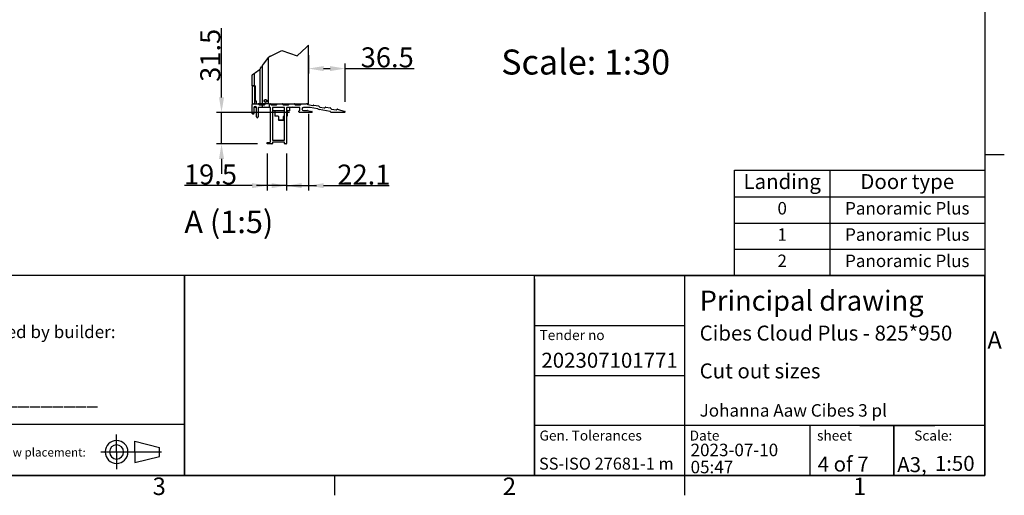
# Model space of a CAD drawing. Extents: x 5 to 3605, y 5 to 302.
# Drawn here: x 1812 to 2009, y 11 to 106 of the extents above; entities that cross this region are included whole.
import ezdxf
from ezdxf.enums import TextEntityAlignment as Align

# ---------------------------------------------------------------- set-up
doc = ezdxf.new("R2010")
doc.units = 0
doc.header["$LTSCALE"] = 0.5
doc.header["$MEASUREMENT"] = 0
doc.layers.get('0').update_dxf_attribs({"linetype": 'CONTINUOUS'})
doc.layers.get('DEFPOINTS').update_dxf_attribs({"linetype": 'CONTINUOUS'})
for name, color, linetype in [('6', 7, 'CONTINUOUS'), ('BREAK LINES(CIBES)', 7, 'CONTINUOUS'), ('DIMENSIONS(CIBES)', 7, 'CONTINUOUS'), ('SKETCH GEOMETRY(CIBES)', 7, 'CONTINUOUS'), ('SYMBOLS(CIBES)', 7, 'CONTINUOUS'), ('VISIBLE EDGES(CIBES)', 7, 'CONTINUOUS')]:
    doc.layers.add(name, color=color, linetype=linetype)
doc.layers.add('AM_0', color=7, linetype='CONTINUOUS', lineweight=30)
doc.styles.add('LD', font='ARIALUNI.TTF')
doc.styles.get("Standard").update_dxf_attribs({"font": 'ARIALUNI.TTF'})
doc.dimstyles.new('CIBES', dxfattribs={"dimtxt": 30, "dimasz": 30, "dimexe": 10, "dimexo": 10, "dimgap": 10, "dimtad": 1, "dimdec": 1, "dimrnd": 1e-08, "dimdsep": 46, "dimtxsty": 'Standard', "dimcen": 0.09, "dimdle": 12, "dimclrd": 256, "dimclre": 7, "dimclrt": 256, "dimadec": 0, "dimazin": 2, "dimtfac": 1, "dimtdec": 1, "dimtmove": 0, "dimatfit": 2, "dimfxl": 0, "dimtolj": 1, "dimtzin": 0, "dimlwd": -1, "dimlwe": -1, "dimarcsym": 0})

# ---------------------------------------------------------------- blocks, each defined once
blk = doc.blocks.new('BALL_CIBES_TITL')
for p, q in [((120, 39.36), (120, 0)), ((50, 10.21), (0, 10.21)), ((175.04, 10), (175.04, 0)), ((120, 0), (50.69, 0))]:
    blk.add_line(p, q)
at = {"layer": 'SKETCH GEOMETRY(CIBES)'}
for p, q in [((50, 40), (0, 40)), ((50, 40), (20, 40)), ((210, 40), (50, 40)), ((50, 40), (50, 0)), ((50, 0), (50, 40)), ((120, 40), (79.56, 40)), ((120, 40), (150, 40)), ((120, 0), (120, 40)), ((120, 40), (150, 40)), ((209, 40), (120, 40)), ((150, 40), (210, 40)), ((150, 40), (150, 0)), ((210, 0), (210, 40)), ((120, 15), (120, 27.5)), ((120, 19.99), (150, 19.99)), ((150, 10), (120, 10)), ((150, 10), (120, 10)), ((210, 10), (150, 10)), ((185, 10), (200, 10)), ((191.82, 0), (191.82, 10)), ((191.82, 10), (191.82, 0)), ((36.45, 4.72), (36.45, 8.19)), ((40.09, 4.72), (40.09, 6.85)), ((40.09, 6.85), (45.06, 5.61)), ((33.31, 4.72), (45.44, 4.72)), ((36.45, 4.72), (36.45, 1.25)), ((40.09, 4.72), (40.09, 2.6)), ((45.06, 3.83), (45.06, 5.61)), ((40.09, 2.6), (45.06, 3.83)), ((0, 0), (50, 0)), ((50, 0), (210, 0)), ((150, 0), (120, 0)), ((135, 0), (150, 0)), ((200, 0), (185, 0)), ((210, 0), (200, 0))]:
    blk.add_line(p, q, dxfattribs=at)
at = {"layer": 'SKETCH GEOMETRY(CIBES)', "linetype": 'ByBlock'}
blk.add_line((150, 29.94), (120, 29.94), dxfattribs=at)
at = {"layer": 'SKETCH GEOMETRY(CIBES)'}
for radius, start, end in [(2.28, 0, 180), (1.42, 0, 180), (2.28, 180, 0), (1.42, 180, 0)]:
    blk.add_arc((36.45, 4.72), radius, start, end, dxfattribs=at)
at = {"insert": (1.5, 5.5), "char_height": 1.7, "width": 50, "attachment_point": 1, "style": 'LD'}
blk.add_mtext('European view placement:', dxfattribs=at)
at = {"layer": 'SYMBOLS(CIBES)', "color": 7, "style": 'LD'}
for s, height, p in [('SS-ISO 27681-1 m', 2.4, (120.89, 1.18)), ('A3,', 3, (192.49, 0.68))]:
    blk.add_text(s, height=height, dxfattribs=at).set_placement(p)
blk = doc.blocks.new('LD_20230710054853_00000024')
blk.add_blockref('BALL_CIBES_TITL', (0, 0))
at = {"style": 'LD'}
for s, insert, char_height, width, attachment_point in [('Principal drawing', (153, 37), 4, 54, 1), ('Approved by builder:', (3, 30), 2.5, 44, 1), ('Cut out sizes', (153, 18.5), 3, 54, 7), ('_____________', (3, 13.21), 3, 44, 7)]:
    blk.add_mtext(s, dxfattribs=dict(at, insert=insert, char_height=char_height, width=width, attachment_point=attachment_point))
at = {"width": 54, "line_spacing_factor": 0.8, "style": 'LD'}
for s, insert, char_height, attachment_point in [('{\\fArial Unicode MS|b0|i0|c134|p34;Cibes Cloud Plus - 825*950 }', (153, 30), 3, 1), ('Johanna Aaw Cibes 3 pl', (153, 11), 2.5, 7)]:
    blk.add_mtext(s, dxfattribs=dict(at, insert=insert, char_height=char_height, attachment_point=attachment_point))
at = {"layer": 'SYMBOLS(CIBES)', "color": 7, "style": 'LD'}
for s, height, p in [('Tender no', 2, (121, 27.1)), ('Gen. Tolerances', 2, (121, 7)), ('Date', 2, (151, 7)), ('sheet', 2, (176.47, 7)), ('Scale:', 2, (195.89, 7)), ('2023-07-10', 2.5, (151.19, 3.87)), ('05:47', 2.5, (151.19, 0.45))]:
    blk.add_text(s, height=height, dxfattribs=at).set_placement(p)
blk.add_text('202307101771', height=3, dxfattribs=at).set_placement((135, 22.68), align=Align.MIDDLE)
for s, p in [('4 of 7', (181.69, 2.3)), ('1:50', (203.99, 2.43))]:
    blk.add_text(s, height=3, dxfattribs=at).set_placement(p, align=Align.MIDDLE_CENTER)
blk = doc.blocks.new('BALL_CIBES_BORD')
for p, q in [((400, 277), (400, 0)), ((400, 64.25), (403.9, 64.25)), ((400, 0), (0, 0)), ((270, 0), (270, -3.9)), ((340, 0), (340, -3.9))]:
    blk.add_line(p, q)
at = {"style": 'LD'}
for s, p in [('A', (400.51, 25.38)), ('3', (233.65, -3.9)), ('2', (303.65, -3.9)), ('1', (373.67, -3.9))]:
    blk.add_text(s, height=3.5, dxfattribs=at).set_placement(p)
blk = doc.blocks.new('LD_20230710054853_00000028')
blk.add_blockref('BALL_CIBES_BORD', (0, 0))
blk = doc.blocks.new('*D99')
at = {"layer": 'DEFPOINTS', "color": 0}
for p in [(82.64, 48.23), (102.09, 48.23), (102.09, 5.92)]:
    blk.add_point(p, dxfattribs=at)
at = {"layer": 'DIMENSIONS(CIBES)'}
for p, q in [((82.64, 38.23), (82.64, 0.92)), ((102.09, 38.23), (102.09, 0.92)), ((67.64, 5.92), (-0.08, 5.92)), ((102.09, 5.92), (82.64, 5.92)), ((117.09, 5.92), (132.09, 5.92))]:
    blk.add_line(p, q, dxfattribs=at)
for points in [[(67.64, 8.42), (67.64, 3.42), (82.64, 5.92)], [(117.09, 8.42), (117.09, 3.42), (102.09, 5.92)]]:
    blk.add_solid(points, dxfattribs=at)
at = {"layer": 'DIMENSIONS(CIBES)', "insert": (26.03, 17.14), "char_height": 20, "attachment_point": 5}
blk.add_mtext('\\A1;19.5', dxfattribs=at)
blk = doc.blocks.new('*D100')
at = {"layer": 'DEFPOINTS', "color": 0}
for p in [(124.14, 87.73), (102.09, 48.23), (124.14, 5.92)]:
    blk.add_point(p, dxfattribs=at)
at = {"layer": 'DIMENSIONS(CIBES)'}
for p, q in [((124.14, 77.73), (124.14, 0.92)), ((102.09, 38.23), (102.09, 0.92)), ((87.09, 5.92), (72.09, 5.92)), ((102.09, 5.92), (124.14, 5.92)), ((139.14, 5.92), (204.57, 5.92))]:
    blk.add_line(p, q, dxfattribs=at)
for points in [[(87.09, 8.42), (87.09, 3.42), (102.09, 5.92)], [(139.14, 8.42), (139.14, 3.42), (124.14, 5.92)]]:
    blk.add_solid(points, dxfattribs=at)
at = {"layer": 'DIMENSIONS(CIBES)', "insert": (179.36, 16.97), "char_height": 20, "attachment_point": 5}
blk.add_mtext('\\A1;22.1', dxfattribs=at)
blk = doc.blocks.new('*D101')
at = {"layer": 'DEFPOINTS', "color": 0}
for p in [(124.14, 146.37), (160.64, 123.03), (160.64, 79.73)]:
    blk.add_point(p, dxfattribs=at)
at = {"layer": 'DIMENSIONS(CIBES)'}
for p, q in [((124.14, 136.37), (124.14, 118.03)), ((160.64, 89.73), (160.64, 128.03)), ((139.14, 123.03), (145.64, 123.03)), ((160.64, 123.03), (229.73, 123.03))]:
    blk.add_line(p, q, dxfattribs=at)
for points in [[(139.14, 125.53), (139.14, 120.53), (124.14, 123.03)], [(145.64, 125.53), (145.64, 120.53), (160.64, 123.03)]]:
    blk.add_solid(points, dxfattribs=at)
at = {"layer": 'DIMENSIONS(CIBES)', "insert": (202.69, 134.25), "char_height": 20, "attachment_point": 5}
blk.add_mtext('\\A1;36.5', dxfattribs=at)
blk = doc.blocks.new('*D102')
at = {"layer": 'DEFPOINTS', "color": 0}
for p in [(114.99, 79.23), (37.07, 47.73), (83.14, 47.73)]:
    blk.add_point(p, dxfattribs=at)
at = {"layer": 'DIMENSIONS(CIBES)'}
for p, q in [((37.07, 94.23), (37.07, 163.32)), ((104.99, 79.23), (32.07, 79.23)), ((37.07, 47.73), (37.07, 79.23)), ((73.14, 47.73), (32.07, 47.73)), ((37.07, 32.73), (37.07, 17.73))]:
    blk.add_line(p, q, dxfattribs=at)
for points in [[(34.57, 94.23), (39.57, 94.23), (37.07, 79.23)], [(34.57, 32.73), (39.57, 32.73), (37.07, 47.73)]]:
    blk.add_solid(points, dxfattribs=at)
at = {"layer": 'DIMENSIONS(CIBES)', "insert": (25.85, 136.28), "char_height": 20, "attachment_point": 5, "rotation": 90}
blk.add_mtext('\\A1;31.5', dxfattribs=at)
blk = doc.blocks.new('B4_CIBES_DOOR_TABLE_3PCS')
for p, q in [((-10, 0), (-10, 21.1)), ((9, 21.1), (9, 0)), ((40, 21.1), (40, 0))]:
    blk.add_line(p, q)
at = {"layer": 'AM_0'}
for p, q in [((-10, 21.1), (40, 21.1)), ((-10, 15.78), (40, 15.78)), ((-10, 10.52), (40, 10.52)), ((-10, 5.26), (40, 5.26)), ((-10, 0), (40, 0))]:
    blk.add_line(p, q, dxfattribs=at)
blk = doc.blocks.new('LD_20230710054854_00000019')
blk.add_blockref('B4_CIBES_DOOR_TABLE_3PCS', (0, 0))
at = {"attachment_point": 5, "style": 'LD'}
for s, insert, char_height, width in [('Landing', (-0.5, 18.44), 3, 19), ('Door type', (24.5, 18.44), 3, 21), ('0', (-0.5, 13.15), 2.5, 19), ('Panoramic Plus', (24.5, 13.15), 2.5, 31), ('1', (-0.5, 7.89), 2.5, 19), ('Panoramic Plus', (24.5, 7.89), 2.5, 31), ('2', (-0.5, 2.63), 2.5, 19), ('Panoramic Plus', (24.5, 2.63), 2.5, 31)]:
    blk.add_mtext(s, dxfattribs=dict(at, insert=insert, char_height=char_height, width=width))
blk = doc.blocks.new('B4-9_DETAIL_DOOR_SILL_I2')
at = {"layer": 'BREAK LINES(CIBES)'}
for p, q in [((86.14, 135.37), (97.19, 140.97)), ((97.19, 140.97), (112.78, 135.87)), ((112.78, 135.87), (122.14, 144.52)), ((124.14, 146.37), (122.14, 144.52)), ((79.14, 127.49), (83.24, 133.02)), ((83.24, 133.02), (84.14, 134.24)), ((84.27, 134.42), (84.14, 134.24)), ((86.14, 135.37), (84.27, 134.42)), ((69.14, 117.76), (69.88, 118.32)), ((69.89, 118.33), (69.88, 118.32)), ((69.89, 118.33), (71.14, 119.27)), ((71.14, 119.27), (74.64, 121.91)), ((74.64, 121.91), (75.47, 122.53)), ((75.47, 122.53), (75.64, 122.76)), ((76.14, 123.44), (75.64, 122.76)), ((76.14, 123.44), (77.02, 124.62)), ((77.23, 124.91), (77.02, 124.62)), ((77.23, 124.91), (78.05, 126.02)), ((78.14, 126.14), (78.05, 126.02)), ((78.14, 126.14), (79.14, 127.49)), ((67.94, 116.86), (67.64, 116.63)), ((67.94, 116.86), (68.84, 117.54)), ((69.14, 117.76), (68.84, 117.54))]:
    blk.add_line(p, q, dxfattribs=at)
at = {"layer": 'VISIBLE EDGES(CIBES)'}
for p, q in [((124.14, 87.73), (124.14, 146.37)), ((84.14, 87.73), (84.14, 134.24)), ((69.89, 105.93), (69.89, 118.33)), ((75.64, 87.73), (75.64, 122.76)), ((78.14, 87.73), (78.14, 126.14)), ((67.64, 105.93), (67.64, 116.63)), ((67.94, 105.93), (67.64, 105.93)), ((67.64, 105.93), (67.64, 87.73)), ((67.64, 105.93), (67.94, 105.93)), ((67.94, 105.93), (68.84, 105.93)), ((68.84, 105.93), (67.94, 105.93)), ((69.14, 105.93), (68.84, 105.93)), ((68.84, 105.93), (69.14, 105.93)), ((69.14, 105.93), (69.88, 105.93)), ((69.88, 105.93), (69.14, 105.93)), ((69.89, 105.93), (69.88, 105.93)), ((69.88, 105.93), (69.89, 105.93)), ((69.89, 105.93), (71.14, 105.93)), ((69.89, 105.93), (69.89, 87.73)), ((70.12, 105.93), (69.89, 101.55)), ((70.85, 97.04), (71.14, 102.49)), ((71.14, 90.73), (71.14, 105.93)), ((69.89, 93.73), (71.14, 93.73)), ((71.14, 96.64), (70.91, 96.9)), ((71.14, 90.73), (71.64, 90.73)), ((71.64, 90.73), (71.64, 87.73)), ((67.64, 87.73), (67.94, 87.73)), ((67.64, 78.23), (67.64, 87.23)), ((68.84, 87.73), (67.94, 87.73)), ((68.84, 87.73), (68.9, 87.73)), ((68.9, 87.73), (73.68, 87.73)), ((69.44, 83.98), (69.44, 79.56)), ((71.91, 84.23), (69.47, 84.23)), ((71.94, 74.63), (71.94, 83.98)), ((74.64, 87.73), (73.68, 87.73)), ((73.74, 83.73), (73.74, 74.63)), ((74.04, 87.59), (74.74, 86.88)), ((77.6, 84.23), (74.24, 84.23)), ((75.64, 87.73), (74.64, 87.73)), ((75.1, 86.73), (77.6, 86.73)), ((75.64, 87.73), (76.14, 87.73)), ((77.02, 87.73), (76.14, 87.73)), ((77.02, 87.73), (77.23, 87.73)), ((78.05, 87.73), (77.23, 87.73)), ((77.6, 86.73), (79.68, 86.73)), ((77.6, 86.73), (77.6, 84.23)), ((79.22, 84.23), (77.6, 84.23)), ((78.05, 87.73), (78.14, 87.73)), ((79.14, 87.73), (78.14, 87.73)), ((78.85, 87.43), (78.84, 87.43)), ((78.84, 86.73), (78.84, 87.43)), ((78.85, 87.43), (78.95, 87.43)), ((79.26, 87.43), (78.95, 87.43)), ((79.12, 87.43), (79.12, 87.73)), ((83.24, 87.73), (79.14, 87.73)), ((79.74, 84.53), (79.22, 84.23)), ((79.26, 86.73), (79.26, 87.73)), ((80.26, 84.23), (79.74, 84.53)), ((80.04, 86.88), (80.74, 87.59)), ((84.6, 84.23), (80.26, 84.23)), ((84.14, 87.73), (83.24, 87.73)), ((84.6, 87.73), (84.14, 87.73)), ((84.6, 87.73), (84.6, 84.23)), ((84.6, 87.73), (85.67, 87.73)), ((85.39, 84.23), (84.6, 84.23)), ((86.14, 87.73), (85.67, 87.73)), ((85.89, 49.73), (85.89, 83.73)), ((86.04, 87.59), (86.74, 86.88)), ((86.14, 87.73), (122.14, 87.73)), ((87.1, 86.73), (91.68, 86.73)), ((87.89, 83.73), (87.89, 51.83)), ((100.09, 80.73), (87.89, 80.73)), ((99.59, 84.23), (88.39, 84.23)), ((90.39, 80.73), (90.39, 75.43)), ((92.04, 86.88), (92.74, 87.59)), ((98.04, 87.59), (98.74, 86.88)), ((99.1, 86.73), (103.68, 86.73)), ((100.09, 51.83), (100.09, 83.73)), ((102.09, 83.73), (102.09, 48.23)), ((105.39, 80.73), (102.09, 80.73)), ((102.39, 80.73), (102.39, 75.43)), ((107.72, 84.23), (102.59, 84.23)), ((102.64, 80.73), (102.64, 75.43)), ((104.04, 86.88), (104.74, 87.59)), ((105.39, 80.73), (105.39, 84.23)), ((108.24, 84.53), (107.72, 84.23)), ((108.76, 84.23), (108.24, 84.53)), ((114.99, 84.23), (108.76, 84.23)), ((110.04, 87.59), (110.74, 86.88)), ((111.1, 86.73), (115.68, 86.73)), ((114.49, 79.73), (114.49, 80.53)), ((127.29, 79.23), (114.99, 79.23)), ((115.04, 86.73), (115.04, 87.73)), ((115.49, 81.53), (115.49, 83.73)), ((116.04, 86.88), (116.74, 87.59)), ((125.47, 84.23), (119.09, 84.23)), ((119.09, 81.03), (122.75, 81.03)), ((124.14, 87.73), (122.14, 87.73)), ((122.79, 87.59), (123.08, 87.29)), ((122.84, 81.02), (127.37, 80.22)), ((123.35, 87.15), (128.47, 86.25)), ((133.07, 82.9), (125.55, 84.22)), ((128.85, 86.33), (129.09, 86.5)), ((129.46, 86.58), (133.98, 85.79)), ((134.3, 85.58), (134.87, 84.76)), ((145.73, 80.16), (134.76, 82.09)), ((135.2, 84.55), (139.71, 83.76)), ((140.09, 83.84), (140.91, 84.41)), ((141.28, 84.5), (145.8, 83.7)), ((146.12, 83.5), (146.69, 82.68)), ((160.14, 79.23), (146.64, 79.23)), ((147.01, 82.47), (151.53, 81.67)), ((151.9, 81.76), (152.7, 82.31)), ((153.12, 82.38), (160.28, 80.21)), ((68.74, 77.73), (68.14, 77.73)), ((93.59, 75.43), (90.39, 75.43)), ((93.89, 75.13), (93.89, 71.73)), ((93.89, 71.73), (98.89, 71.73)), ((94.39, 71.23), (93.89, 71.73)), ((98.39, 71.23), (94.39, 71.23)), ((98.39, 71.23), (98.89, 71.73)), ((98.64, 71.23), (98.39, 71.23)), ((98.64, 71.23), (99.14, 71.73)), ((98.89, 71.73), (98.89, 75.13)), ((98.89, 71.73), (99.14, 71.73)), ((99.14, 71.73), (99.14, 75.13)), ((100.09, 75.43), (99.19, 75.43)), ((102.39, 75.43), (102.09, 75.43)), ((102.64, 75.43), (102.39, 75.43)), ((83.14, 49.23), (84.6, 49.23)), ((84.6, 49.23), (84.6, 47.73)), ((84.6, 49.23), (85.39, 49.23)), ((88.39, 51.33), (99.59, 51.33)), ((99.59, 49.53), (88.39, 49.53)), ((82.64, 48.23), (82.64, 48.73)), ((84.6, 47.73), (83.14, 47.73)), ((87.39, 47.73), (84.6, 47.73)), ((87.89, 49.03), (87.89, 48.23)), ((100.09, 48.23), (100.09, 49.03)), ((101.59, 47.73), (100.59, 47.73))]:
    blk.add_line(p, q, dxfattribs=at)
for radius in [1.5, 1.23]:
    blk.add_circle((81.14, 90.73), radius, dxfattribs=at)
for centre, radius, start, end in [((71.05, 97.03), 0.2, 177, 222), ((68.14, 87.23), 0.5, 90, 180), ((68.74, 78.73), 1, 270, 39.71514), ((70.69, 83.98), 1.25, 0, 180), ((69.74, 79.56), 0.3, 180, 219.71514), ((73.68, 87.23), 0.5, 45, 90), ((74.24, 83.73), 0.5, 90, 180), ((75.1, 87.23), 0.5, 225, 270), ((85.39, 83.73), 0.5, 0, 90), ((85.68, 87.23), 0.5, 45, 90), ((87.1, 87.23), 0.5, 225, 270), ((88.39, 83.73), 0.5, 90, 180), ((91.68, 87.23), 0.5, 270, 315), ((93.1, 87.23), 0.5, 90, 135), ((97.68, 87.23), 0.5, 45, 90), ((99.1, 87.23), 0.5, 225, 270), ((99.59, 83.73), 0.5, 0, 90), ((102.59, 83.73), 0.5, 90, 180), ((103.68, 87.23), 0.5, 270, 315), ((105.1, 87.23), 0.5, 90, 135), ((109.68, 87.23), 0.5, 45, 90), ((111.1, 87.23), 0.5, 225, 270), ((114.99, 80.53), 0.5, 90, 180), ((114.99, 79.73), 0.5, 180, 270), ((114.99, 83.73), 0.5, 0, 90), ((114.99, 81.53), 0.5, 270, 0), ((115.68, 87.23), 0.5, 270, 315), ((117.1, 87.23), 0.5, 90, 135), ((119.09, 82.63), 1.6, 90, 270), ((122.43, 87.23), 0.5, 45, 90), ((122.75, 80.53), 0.5, 80, 90), ((123.43, 87.64), 0.5, 225, 260), ((125.47, 83.73), 0.5, 80, 90), ((127.29, 79.73), 0.5, 270, 80), ((128.56, 86.74), 0.5, 260, 305), ((129.38, 86.09), 0.5, 80, 125), ((132.99, 82.41), 0.5, 48.99728, 80), ((135.28, 85.05), 3, 228.99728, 260), ((133.89, 85.29), 0.5, 35, 80), ((135.28, 85.05), 0.5, 215, 260), ((139.8, 84.25), 0.5, 260, 305), ((141.19, 84.01), 0.5, 80, 125), ((145.65, 79.67), 0.5, 3.77167, 80), ((145.71, 83.21), 0.5, 35, 80), ((146.64, 79.73), 0.5, 183.77167, 270), ((147.1, 82.96), 0.5, 215, 260), ((151.62, 82.17), 0.5, 260, 305), ((152.98, 81.9), 0.5, 73.93379, 125), ((160.14, 79.73), 0.5, 270, 73.93379), ((68.14, 78.23), 0.5, 180, 270), ((72.84, 74.63), 0.9, 180, 0), ((85.39, 49.73), 0.5, 270, 0), ((88.39, 51.83), 0.5, 180, 270), ((88.39, 49.03), 0.5, 90, 180), ((99.59, 51.83), 0.5, 270, 0), ((99.59, 49.03), 0.5, 0, 90), ((87.39, 48.23), 0.5, 270, 0), ((100.59, 48.23), 0.5, 180, 270), ((101.59, 48.23), 0.5, 270, 0)]:
    blk.add_arc(centre, radius, start, end, dxfattribs=at)
for points, knots in [([(79.68, 86.73), (79.74, 86.73), (79.81, 86.74), (79.93, 86.79), (79.99, 86.83), (80.04, 86.88)], [0, 0, 0, 0, 0.507061, 0.507061, 1, 1, 1, 1]), ([(80.74, 87.59), (80.79, 87.63), (80.84, 87.67), (80.97, 87.72), (81.03, 87.73), (81.1, 87.73)], [0, 0, 0, 0, 0.5, 0.5, 1, 1, 1, 1]), ([(93.89, 75.13), (93.89, 75.17), (93.88, 75.21), (93.85, 75.28), (93.83, 75.31), (93.78, 75.37), (93.74, 75.39), (93.67, 75.42), (93.63, 75.43), (93.59, 75.43)], [0, 0, 0, 0, 0.234326, 0.234326, 0.468652, 0.468652, 0.734326, 0.734326, 1, 1, 1, 1]), ([(99.19, 75.43), (99.15, 75.43), (99.11, 75.42), (99.04, 75.39), (99, 75.37), (98.95, 75.31), (98.93, 75.28), (98.9, 75.21), (98.89, 75.17), (98.89, 75.13)], [0, 0, 0, 0, 0.265674, 0.265674, 0.531348, 0.531348, 0.765674, 0.765674, 1, 1, 1, 1]), ([(99.44, 75.43), (99.4, 75.43), (99.36, 75.42), (99.29, 75.39), (99.25, 75.37), (99.2, 75.31), (99.18, 75.28), (99.15, 75.21), (99.14, 75.17), (99.14, 75.13)], [0, 0, 0, 0, 0.265674, 0.265674, 0.531348, 0.531348, 0.765674, 0.765674, 1, 1, 1, 1]), ([(82.64, 48.73), (82.64, 48.8), (82.65, 48.86), (82.71, 48.99), (82.74, 49.04), (82.83, 49.13), (82.89, 49.17), (83.02, 49.22), (83.08, 49.23), (83.14, 49.23)], [0, 0, 0, 0, 0.236044, 0.236044, 0.472087, 0.472087, 0.736044, 0.736044, 1, 1, 1, 1]), ([(83.14, 47.73), (83.08, 47.73), (83.01, 47.74), (82.88, 47.8), (82.82, 47.84), (82.74, 47.93), (82.7, 47.98), (82.65, 48.1), (82.64, 48.17), (82.64, 48.23)], [0, 0, 0, 0, 0.273591, 0.273591, 0.547182, 0.547182, 0.773591, 0.773591, 1, 1, 1, 1])]:
    blk.add_open_spline(points, degree=3, knots=knots, dxfattribs=at)
at = {"layer": 'DIMENSIONS(CIBES)'}
dim = blk.add_linear_dim(base=(37.07, 47.73), p1=(114.99, 79.23), p2=(83.14, 47.73), angle=90, dimstyle='CIBES', dxfattribs=at)
dim.commit()
dim.dimension.update_dxf_attribs({"geometry": '*D102', "text_midpoint": (37.07, 136.28)})
for base, p1, p2, picture, middle in [((160.64, 123.03), (124.14, 146.37), (160.64, 79.73), '*D101', (202.69, 123.03)), ((124.13990022, 5.92495153), (102.08990022, 48.23167464), (124.13990022, 87.73167464), '*D100', (179.35545274, 16.96587922)), ((102.08990022, 5.92495153), (82.63990022, 48.23167464), (102.08990022, 48.23167464), '*D99', (26.02927096, 5.92495153))]:
    dim = blk.add_linear_dim(base=base, p1=p1, p2=p2, dimstyle='CIBES', dxfattribs=at)
    dim.commit()
    dim.dimension.update_dxf_attribs({"geometry": picture, "text_midpoint": middle})
blk = doc.blocks.new('LD_20230710054853_0000002D')
blk.add_blockref('B4-9_DETAIL_DOOR_SILL_I2', (0.08, -0.92))

msp = doc.modelspace()

# ---------------------------------------------------------------- block references
for name, p in [('LD_20230710054853_00000028', (1605, 15)), ('LD_20230710054854_00000019', (1965, 55)), ('LD_20230710054853_00000024', (1795, 15))]:
    msp.add_blockref(name, p)
at = {"xscale": 0.2, "yscale": 0.2, "zscale": 0.2}
msp.add_blockref('LD_20230710054853_0000002D', (1845, 72), dxfattribs=at)

# ---------------------------------------------------------------- texts
at = {"insert": (1908.333, 97.733), "char_height": 5, "attachment_point": 4, "style": 'LD'}
msp.add_mtext('\\fArial Unicode MS|b0|i0|u0;\\C7;Scale: 1:30', dxfattribs=at)
at = {"layer": '6', "insert": (1845, 68), "char_height": 4.5, "attachment_point": 1, "style": 'LD'}
msp.add_mtext('\\fArial Unicode MS|b0|i0|u0;\\C256;A (1:5)', dxfattribs=at)

doc.saveas('drawing.dxf')
